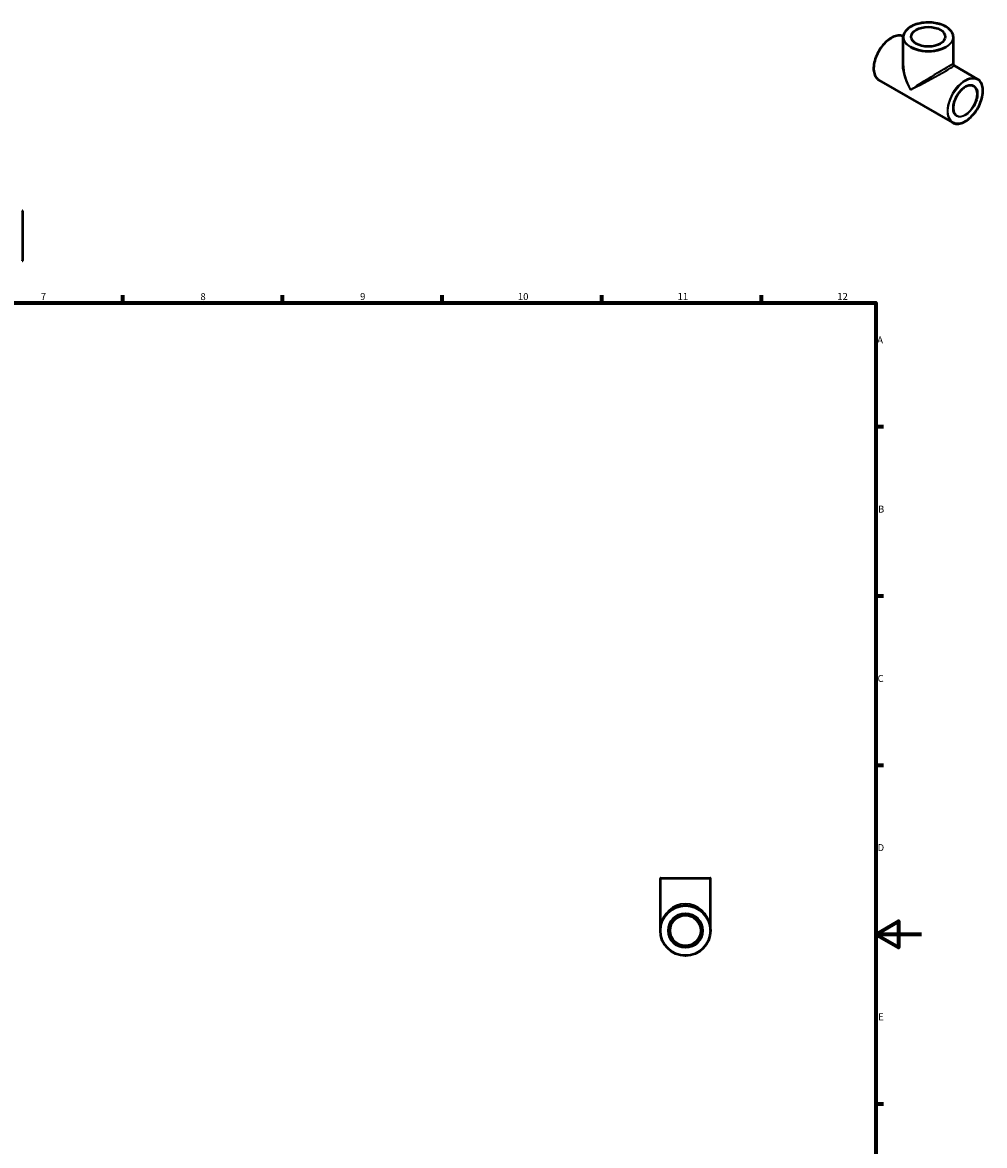
# Model space of a CAD drawing. Units: millimetres. Extents: x 0 to 902, y -288 to 697.
# Drawn here: x 447 to 869, y 204 to 697 of the extents above; entities that cross this region are included whole.
import ezdxf

# ---------------------------------------------------------------- set-up
doc = ezdxf.new("R2010")
doc.units = ezdxf.units.MM
for name, color, linetype, lineweight in [('Border (ANSI)', 7, 'Continuous', 70), ('Visible (ANSI)', 7, 'Continuous', 50), ('Visible Narrow (ANSI)', 7, 'Continuous', 35)]:
    doc.layers.add(name, color=color, linetype=linetype, lineweight=lineweight)
doc.styles.add('Note Text (ANSI)', font='tahoma.ttf')

# ---------------------------------------------------------------- blocks, each defined once
blk = doc.blocks.new('Borders Default Border')
at = {"layer": 'Border (ANSI)'}
for p, q in [((490.58, 574), (490.58, 577.45)), ((560.67, 574), (560.67, 577.45)), ((630.75, 574), (630.75, 577.45)), ((700.83, 574), (700.83, 577.45)), ((770.92, 574), (770.92, 577.45)), ((821, 519.75), (824.45, 519.75)), ((821, 445.5), (824.45, 445.5)), ((821, 371.25), (824.45, 371.25)), ((821, 222.75), (824.45, 222.75))]:
    blk.add_line(p, q, dxfattribs=at)
at = {"layer": 'Border (ANSI)', "flags": 128}
for points in [[(20, 20), (20, 574), (821, 574), (821, 20), (20, 20)], [(841, 297), (821, 297), (831, 302.77), (831, 291.23), (821, 297)]]:
    blk.add_lwpolyline(points, dxfattribs=at)
at = {"layer": 'Border (ANSI)', "attachment_point": 7, "style": 'Note Text (ANSI)'}
for s, insert, char_height in [('7', (454.6, 574.4), 3.05), ('8', (524.63, 574.33), 3.05), ('9', (594.7, 574.34), 3.05), ('10', (663.96, 574.34), 3.048), ('11', (734.04, 574.4), 3.048), ('12', (804.13, 574.4), 3.048), ('A', (821.63, 555.35), 3.05), ('B', (821.99, 481.1), 3.05), ('C', (821.8, 406.8), 3.05), ('D', (821.81, 332.6), 3.05), ('E', (822.05, 258.35), 3.05)]:
    blk.add_mtext(s, dxfattribs=dict(at, insert=insert, char_height=char_height))

msp = doc.modelspace()

# ---------------------------------------------------------------- linework, layer by layer
at = {"layer": 'Visible (ANSI)'}
for p, q in [((833.051, 678.759), (833.051, 690.65)), ((855.051, 678.759), (855.051, 690.65)), ((855.425, 678.112), (865.698, 672.196)), ((822.404, 671.74), (854.719, 653.131)), ((446.531, 614.333), (446.531, 592.632)), ((726.464, 298.677), (726.464, 321.528)), ((726.613, 321.677), (748.314, 321.677)), ((748.464, 298.677), (748.464, 321.528))]:
    msp.add_line(p, q, dxfattribs=at)
for radius in [11, 7.475, 6.727]:
    msp.add_circle((737.464, 298.677), radius, dxfattribs=at)
for centre, start, end in [((446.382, 614.333), 0, 90), ((446.382, 592.632), 270, 0), ((726.613, 321.528), 90, 180), ((748.314, 321.528), 0, 90)]:
    msp.add_arc(centre, 0.149, start, end, dxfattribs=at)
msp.add_ellipse((844.051, 690.772), major_axis=(-7.475, 0), ratio=0.5758617, dxfattribs=at)
for points, knots in [([(855.051, 690.65), (855.051, 691.325), (854.866, 692), (854.147, 693.287), (853.606, 693.898), (852.22, 694.995), (851.371, 695.479), (849.452, 696.268), (848.384, 696.572), (846.137, 696.969), (844.96, 697.062), (842.615, 697.029), (841.447, 696.904), (839.238, 696.445), (838.196, 696.112), (836.344, 695.271), (835.534, 694.763), (834.23, 693.619), (833.735, 692.983), (833.179, 691.774), (833.051, 691.212), (833.051, 690.65)], [0.7853982, 0.7853982, 0.7853982, 0.7853982, 1.0969241, 1.0969241, 1.4142965, 1.4142965, 1.7362387, 1.7362387, 2.0584713, 2.0584713, 2.3803087, 2.3803087, 2.702, 2.702, 3.0238869, 3.0238869, 3.3461686, 3.3461686, 3.6678181, 3.6678181, 3.9269908, 3.9269908, 3.9269908, 3.9269908]), ([(833.065, 690.969), (832.554, 691.202), (831.987, 691.323), (830.637, 691.343), (829.836, 691.18), (828.19, 690.529), (827.344, 690.035), (825.701, 688.768), (824.904, 687.994), (823.437, 686.246), (822.769, 685.272), (821.627, 683.224), (821.153, 682.149), (820.45, 680.004), (820.219, 678.935), (820.027, 676.909), (820.065, 675.952), (820.409, 674.249), (820.716, 673.502), (821.49, 672.414), (821.915, 672.022), (822.404, 671.74)], [5.5544489, 5.5544489, 5.5544489, 5.5544489, 5.8113419, 5.8113419, 6.1287134, 6.1287134, 6.4506255, 6.4506255, 6.772847, 6.772847, 7.0946823, 7.0946823, 7.4163736, 7.4163736, 7.7382577, 7.7382577, 8.060526, 8.060526, 8.3821425, 8.3821425, 8.6413135, 8.6413135, 8.6413135, 8.6413135]), ([(855.425, 678.112), (855.388, 678.133), (855.349, 678.16), (855.271, 678.227), (855.232, 678.268), (855.165, 678.359), (855.135, 678.41), (855.09, 678.514), (855.074, 678.567), (855.055, 678.668), (855.051, 678.716), (855.051, 678.759)], [0.783464455, 0.783464455, 0.783464455, 0.783464455, 0.7838511967, 0.7838511967, 0.7842379383, 0.7842379383, 0.78462468, 0.78462468, 0.7850114217, 0.7850114217, 0.7853981634, 0.7853981634, 0.7853981634, 0.7853981634]), ([(854.719, 653.131), (855.307, 652.793), (855.987, 652.615), (857.465, 652.594), (858.266, 652.756), (859.912, 653.408), (860.757, 653.901), (862.401, 655.169), (863.198, 655.943), (864.665, 657.69), (865.333, 658.664), (866.475, 660.713), (866.948, 661.788), (867.652, 663.932), (867.882, 665.001), (868.075, 667.028), (868.037, 667.984), (867.693, 669.687), (867.386, 670.434), (866.612, 671.522), (866.187, 671.914), (865.698, 672.196)], [2.3581282, 2.3581282, 2.3581282, 2.3581282, 2.6697493, 2.6697493, 2.9871207, 2.9871207, 3.3090329, 3.3090329, 3.6312543, 3.6312543, 3.9530897, 3.9530897, 4.2747809, 4.2747809, 4.5966651, 4.5966651, 4.9189334, 4.9189334, 5.2405499, 5.2405499, 5.4997209, 5.4997209, 5.4997209, 5.4997209]), ([(863.939, 669.141), (863.539, 669.371), (863.072, 669.486), (862.057, 669.469), (861.512, 669.343), (860.401, 668.867), (859.836, 668.522), (858.735, 667.644), (858.2, 667.112), (857.216, 665.914), (856.767, 665.247), (856, 663.849), (855.683, 663.117), (855.215, 661.663), (855.063, 660.941), (854.938, 659.583), (854.964, 658.947), (855.189, 657.824), (855.387, 657.338), (855.884, 656.625), (856.161, 656.369), (856.478, 656.186)], [5.4997209, 5.4997209, 5.4997209, 5.4997209, 5.8331335, 5.8331335, 6.1559646, 6.1559646, 6.4728825, 6.4728825, 6.7896978, 6.7896978, 7.1070794, 7.1070794, 7.4246473, 7.4246473, 7.7419207, 7.7419207, 8.0586126, 8.0586126, 8.3760532, 8.3760532, 8.6413135, 8.6413135, 8.6413135, 8.6413135])]:
    msp.add_open_spline(points, degree=3, knots=knots, dxfattribs=at)
at = {"layer": 'Visible Narrow (ANSI)'}
msp.add_line((748.328, 321.528), (726.599, 321.528), dxfattribs=at)
for radius in [10.85, 7.625]:
    msp.add_circle((737.464, 298.677), radius, dxfattribs=at)
for centre, major_axis, ratio in [((844.051, 690.772), (-10.851, 0), 0.5758617), ((860.314, 662.603), (-5.415, -9.403), 0.5780931), ((860.314, 662.603), (-3.805, -6.607), 0.5780931)]:
    msp.add_ellipse(centre, major_axis=major_axis, ratio=ratio, dxfattribs=at)
for centre, major_axis, ratio, start_param, end_param in [((827.893, 681.273), (-5.489, -9.532), 0.5780931, 3.1977653, 6.2831853), ((844.051, 690.65), (-11, 0), 0.5758617, 0, 3.1415927), ((844.051, 671.968), (-8.432, 13.702), 0.5577274, 0.4771483, 1.5545089), ((844.051, 671.968), (-7.665, 14.147), 0.5577253, 0.7998728, 1.5852709), ((844.051, 671.968), (-10.998, -6.798), 0.0300482, 3.1230206, 5.4792151), ((844.051, 671.968), (11.379, 6.139), 0.0267102, 3.9454296, 6.2996904), ((860.209, 662.664), (5.489, 9.532), 0.5780931, 0, 3.1415927), ((860.209, 662.664), (3.73, 6.478), 0.5780931, 3.1415927, 6.2831853), ((737.464, 298.677), (0, 11.747), 0.9363694, 4.8694686, 7.696902)]:
    msp.add_ellipse(centre, major_axis=major_axis, ratio=ratio, start_param=start_param, end_param=end_param, dxfattribs=at)

# ---------------------------------------------------------------- block references
msp.add_blockref('Borders Default Border', (0, 0))

doc.saveas('drawing.dxf')
